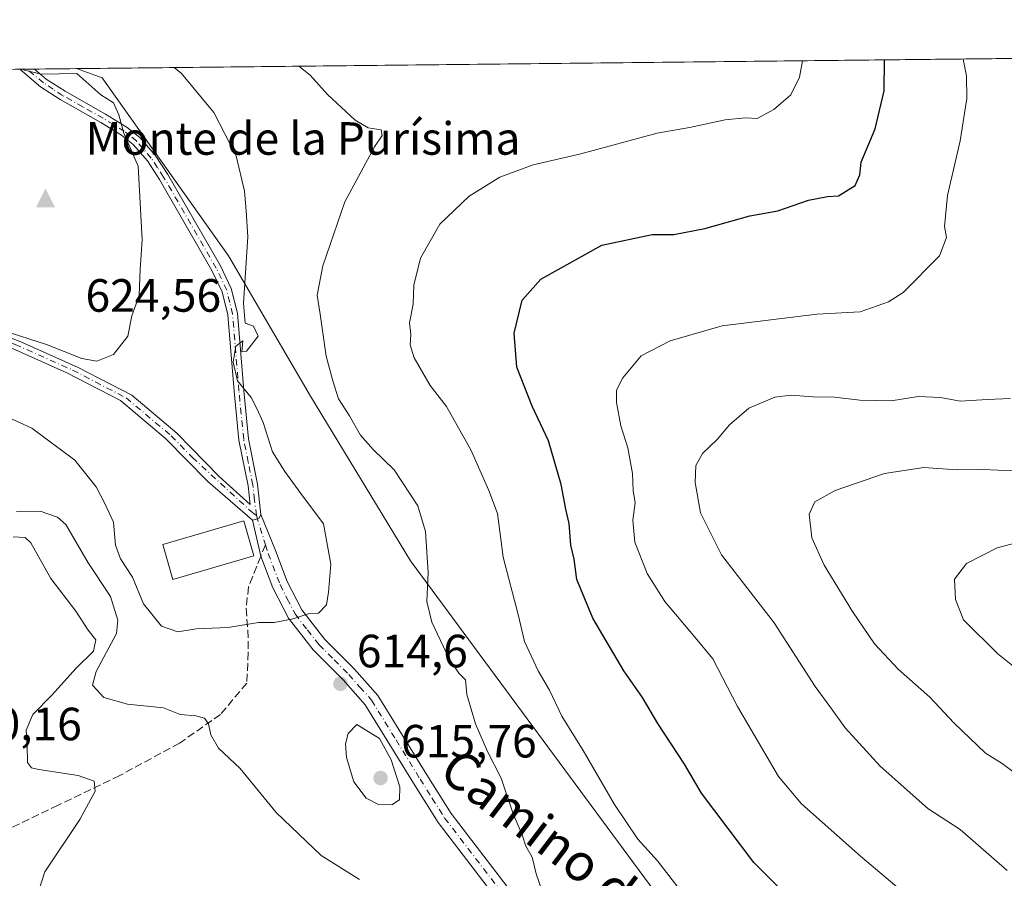
# Model space of a CAD drawing. Units: metres. Extents: x 573435 to 576877, y 4719557 to 4721918.
# Drawn here: x 575869 to 576081, y 4721733 to 4721918 of the extents above; entities that cross this region are included whole.
import ezdxf
from ezdxf.enums import TextEntityAlignment as Align

# ---------------------------------------------------------------- set-up
doc = ezdxf.new("R2010")
doc.units = ezdxf.units.M
doc.header["$MEASUREMENT"] = 0
doc.linetypes.add('DGN Style 3', pattern=[2.307223458686699, 1.648016756204785, -0.6592067024819142])
doc.linetypes.add('DGN Style 4', pattern=[2.6384748266838614, 1.318413404963828, -0.6592067024819142, 0.001648016756204785, -0.6592067024819142])
for name, color, linetype, lineweight in [('Arbolado forestal CxS', 92, 'Continuous', 0), ('Camino Cxs', 7, 'Continuous', 0), ('Camino eje', 30, 'DGN Style 4', 13), ('Cima', 7, 'Continuous', 0), ('Comarca CxS', 21, 'Continuous', 0), ('Comunidad Autónoma CxS', 142, 'Continuous', 0), ('Cota de cima', 7, 'Continuous', 0), ('Cultivos herbáceos CxS', 92, 'Continuous', 0), ('Cultivos leñosos CxS', 92, 'Continuous', 0), ('Curva de nivel maestra', 30, 'Continuous', 30), ('Curva de nivel normal', 30, 'Continuous', 0), ('Edificación religiosa Cxs', 192, 'Continuous', 13), ('Entidad de ámbito territorial CxS', 92, 'Continuous', 0), ('Municipio CxS', 4, 'Continuous', 0), ('Nombre de cima', 7, 'Continuous', 0), ('Pista no pavimentada Cxs', 111, 'Continuous', 0), ('Pista no pavimentada eje', 91, 'DGN Style 4', 0), ('Provincia CxS', 1, 'Continuous', 0), ('Punto de cota en terreno', 7, 'Continuous', 0), ('Rótulo de punto de cota en terreno', 7, 'Continuous', 0), ('Senda', 7, 'DGN Style 3', 0), ('Senda no paivmentada conexión', 7, 'DGN Style 3', 0), ('Texto cartográfico', 7, 'Continuous', 0)]:
    doc.layers.add(name, color=color, linetype=linetype, lineweight=lineweight)
doc.styles.add('Style-Arial', font='txt')

# ---------------------------------------------------------------- blocks, each defined once
blk = doc.blocks.new('5CIMA')
at = {"layer": 'Cultivos herbáceos CxS', "color": 51, "linetype": 'Continuous', "lineweight": 0}
blk.add_solid([(-0.2046930268283468, -0.1364620178855643), (-1.818989403545857e-16, 0.2729240357711289), (0.204693026828347, -0.1364620178855646)], dxfattribs=at)
blk = doc.blocks.new('5PATER')
at = {"layer": 'Cultivos leñosos CxS', "linetype": 'Continuous', "lineweight": 0}
h = blk.add_hatch(color=51, dxfattribs=at)
edge = h.paths.add_edge_path()
edge.add_ellipse((0, 0), major_axis=(-0.1095731443231308, -0.1110710700762829), ratio=0.9994222409660322, start_angle=0, end_angle=360)

msp = doc.modelspace()

# ---------------------------------------------------------------- linework, layer by layer
at = {"layer": 'Arbolado forestal CxS', "color": 92, "linetype": 'Continuous', "lineweight": 0, "extrusion": (0.1382873319919699, 0.001499606859464208, 0.9903910162101682), "elevation": 87330.43156492728, "flags": 128}
msp.add_lwpolyline([(4715385.242166627, -620939.0045913116), (4715385.242166628, -621153.1432146371)], dxfattribs=at)
at = {"layer": 'Arbolado forestal CxS', "color": 92, "linetype": 'Continuous', "lineweight": 0, "extrusion": (0.08524466329862954, 0.0009265724678680428, 0.9963596182315726), "elevation": 54082.43410405457, "flags": 128}
msp.add_lwpolyline([(4715369.298096622, -624821.5677353054), (4715369.298096622, -624823.1560107104)], dxfattribs=at)
at = {"layer": 'Arbolado forestal CxS', "color": 92, "linetype": 'Continuous', "lineweight": 0, "extrusion": (0.08744251037921971, 0.0009505822558116961, 0.9961691140423674), "elevation": 55461.36454721495, "flags": 128}
msp.add_lwpolyline([(4715368.436486709, -624708.7710489545), (4715368.436486709, -624710.3594273383)], dxfattribs=at)
at = {"layer": 'Arbolado forestal CxS', "color": 92, "linetype": 'Continuous', "lineweight": 0, "extrusion": (0.1315376324196275, 0.001426185552320147, 0.9913101518960701), "elevation": 83097.28293512783, "flags": 128}
msp.add_lwpolyline([(4715386.322423884, -621502.3409569178), (4715386.322423884, -621511.4686066117)], dxfattribs=at)
at = {"layer": 'Arbolado forestal CxS', "color": 92, "linetype": 'Continuous', "lineweight": 0}
msp.add_polyline3d([(576223.5537, 4721675.040300001, 590.9128999999957), (576200.1886999998, 4721660.2159, 597.3561999999947), (576178.7912, 4721651.2071, 599.5099999999948), (576152.7561999997, 4721643.826500001, 600.7226999999984), (576131.0719, 4721645.447899999, 601.6444999999949), (576096.5450999998, 4721651.613299999, 602.6080999999976), (576073.1174999997, 4721661.478900001, 604.2722000000067), (576034.8923000004, 4721686.1413, 606.8366999999998), (576008.2566999998, 4721727.4473, 605.5853999999963), (575953.4495000001, 4721801.683300001, 611.036500000002), (575931.9429000001, 4721837.0669, 611.5096999999951), (575914.3240999999, 4721867.220899999, 616.0537999999942), (575887.1974999999, 4721905.447699999, 617.920100000003), (575881.6682000002, 4721907.4277, 618.227899999998), (576093.7367000004, 4721909.727499999, 588.6135000000068), (576122.8098999998, 4721861.9847, 582.3638000000064), (576124.9918999998, 4721843.5887, 582.9602000000014), (576116.2785, 4721821.7805, 581.8316000000051), (576101.4813000001, 4721814.3825, 582.255999999994), (576090.6734999996, 4721802.931500001, 579.4928000000073), (576087.1098999997, 4721785.8245, 577.8657999999997), (576134.7720999997, 4721712.0351, 585.5121999999974), (576172.9987000005, 4721691.792500001, 588.8029999999999), (576192.7033000002, 4721690.817500001, 590.680600000007)], close=True, dxfattribs=at)
for points in [[(575354.4041999998, 4721901.709899999, 522.220100000006), (575881.6682000002, 4721907.4277, 618.227899999998), (575887.1974999999, 4721905.447699999, 617.920100000003), (575914.3240999999, 4721867.220899999, 616.0537999999942), (575931.9429000001, 4721837.0669, 611.5096999999951), (575953.4495000001, 4721801.683300001, 611.036500000002), (576008.2566999998, 4721727.4473, 605.5853999999963), (576034.8923000004, 4721686.1413, 606.8366999999998), (576073.1174999997, 4721661.478900001, 604.2722000000067), (576051.1664000005, 4721641.028100001, 603.1967000000004), (576049.6127000004, 4721617.491699999, 599.6582999999955), (576059.3497000001, 4721561.079299999, 585.9314000000013), (576056.9626000002, 4721550.875299999, 583.6132999999973), (576053.5418999996, 4721524.769099999, 577.2798000000039), (576066.1020999998, 4721491.912500001, 578.6566000000021), (576089.3678000001, 4721420.699899999, 575.0972999999941)], [(575881.6678999999, 4721907.427800001, 618.227899999998), (575887.1974999999, 4721905.447699999, 617.920100000003), (575914.3240999999, 4721867.220899999, 616.0537999999942), (575931.9429000001, 4721837.0669, 611.5096999999951), (575953.4495000001, 4721801.683300001, 611.036500000002), (576008.2566999998, 4721727.4473, 605.5853999999963), (576034.8923000004, 4721686.1413, 606.8366999999998), (576073.1174999997, 4721661.478900001, 604.2722000000067)], [(575881.6678999999, 4721907.427800001, 618.227899999998), (575887.1974999999, 4721905.447699999, 617.920100000003), (575914.3240999999, 4721867.220899999, 616.0537999999942), (575931.9429000001, 4721837.0669, 611.5096999999951), (575953.4495000001, 4721801.683300001, 611.036500000002), (576008.2566999998, 4721727.4473, 605.5853999999963), (576034.8923000004, 4721686.1413, 606.8366999999998), (576073.1174999997, 4721661.478900001, 604.2722000000067)]]:
    msp.add_polyline3d(points, dxfattribs=at)
at = {"layer": 'Camino Cxs', "color": 7, "linetype": 'Continuous', "lineweight": 0, "extrusion": (0.06714727148857984, 0.0007277859805225421, 0.9977428096755223), "elevation": 42725.68334799049, "flags": 128}
msp.add_lwpolyline([(4715388.68074224, -625554.6567105273), (4715388.68074224, -625557.8286560904)], dxfattribs=at)
at = {"layer": 'Camino Cxs', "color": 7, "linetype": 'Continuous', "lineweight": 0}
for points in [[(575919.4874999998, 4721810.4265, 620.7930000000051), (575909.8701, 4721818.690099999, 621.1359999999986), (575900.8201000001, 4721827.960100001, 623.5359999999928), (575891.1001000004, 4721836.130100001, 621.2740000000049), (575879.6201, 4721842.090100001, 622.328800000003), (575867.2600999996, 4721847.610099999, 622.1662999999971), (575855.3300999999, 4721852.2501, 621.8049000000028), (575852.2401000002, 4721855.5601, 621.5679999999993), (575850.2600999996, 4721860.200099999, 621.6805000000022), (575847.8300999999, 4721865.0601, 621.6033000000025), (575848.0500999996, 4721870.800100001, 622.2293999999965), (575846.2801000001, 4721880.290100001, 620.1959000000061), (575844.0800999999, 4721895.300100001, 619.235799999995), (575839.8400999998, 4721906.970100001, 618.5314000000071), (575839.8388999999, 4721906.974099999, 618.5320000000065)], [(575857.7600999996, 4721853.350099999, 622.4284999999945), (575869.6901000004, 4721848.720100001, 622.804999999993), (575882.0500999996, 4721843.200099999, 621.9082000000053), (575893.5301000001, 4721837.2401, 621.6203999999998), (575903.2500999998, 4721829.0701, 624.2344000000012), (575912.3000999996, 4721819.790100001, 621.5369000000064), (575918.9974999996, 4721813.749500001, 620.0102999999945), (575918.5401, 4721817.8101, 620.3248000000021), (575916.5701000001, 4721827.610099999, 620.8510999999999), (575915.5401, 4721838.100099999, 620.8751000000047), (575914.1901000004, 4721854.540100001, 618.8175000000047), (575912.9801000003, 4721859.460100001, 618.1535000000003), (575910.7801000001, 4721864.0701, 620.0377000000008), (575899.5100999996, 4721883.590100001, 620.9052999999985), (575896.9101, 4721887.600099999, 621.3592000000062), (575893.8501000004, 4721891.130100001, 622.7179000000033), (575891.3501000004, 4721893.130100001, 622.9940999999963), (575886.8901000004, 4721895.870100001, 623.0586000000039), (575878.1401000004, 4721900.790100001, 623.2832999999955), (575873.9501, 4721903.540100001, 623.0592000000033), (575869.4559000004, 4721907.295299999, 622.4878000000026), (575872.6204000004, 4721907.329700001, 622.2747999999992), (575875.1801000005, 4721905.190099999, 623.0852000000014), (575879.2100999998, 4721902.550100001, 622.5736999999936), (575887.9301000005, 4721897.640100001, 621.6733999999997), (575892.5301000001, 4721894.8101, 622.1971000000049), (575895.2801000001, 4721892.630100001, 622.3877000000066), (575898.5601000004, 4721888.840100001, 620.9848999999958), (575901.2701000003, 4721884.670100001, 619.9995000000055), (575912.6101000002, 4721865.030099999, 618.570000000007), (575914.9200999998, 4721860.1601, 617.7599999999948), (575916.2301000003, 4721854.870100001, 617.5482000000047), (575917.5900999998, 4721838.290100001, 619.2710999999981), (575918.6101000002, 4721827.9101, 620.4472999999998), (575920.5701000001, 4721818.130100001, 620.9162000000069), (575921.3101000004, 4721811.6501, 621.0359000000026), (575920.9089000003, 4721810.804099999, 620.9471000000049), (575920.0887000002, 4721810.5131, 620.8494999999966), (575919.4874999998, 4721810.4265, 620.7930000000051), (575909.8701, 4721818.690099999, 621.1359999999986), (575900.8201000001, 4721827.960100001, 623.5359999999928), (575891.1001000004, 4721836.130100001, 621.2740000000049), (575879.6201, 4721842.090100001, 622.328800000003), (575867.2600999996, 4721847.610099999, 622.1662999999971)], [(575857.7600999996, 4721853.350099999, 622.4284999999945), (575869.6901000004, 4721848.720100001, 622.804999999993), (575882.0500999996, 4721843.200099999, 621.9082000000053), (575893.5301000001, 4721837.2401, 621.6203999999998), (575903.2500999998, 4721829.0701, 624.2344000000012), (575912.3000999996, 4721819.790100001, 621.5369000000064), (575918.9974999996, 4721813.749500001, 620.0102999999945), (575918.5401, 4721817.8101, 620.3248000000021), (575916.5701000001, 4721827.610099999, 620.8510999999999), (575915.5401, 4721838.100099999, 620.8751000000047), (575914.1901000004, 4721854.540100001, 618.8175000000047), (575912.9801000003, 4721859.460100001, 618.1535000000003), (575910.7801000001, 4721864.0701, 620.0377000000008), (575899.5100999996, 4721883.590100001, 620.9052999999985), (575896.9101, 4721887.600099999, 621.3592000000062), (575893.8501000004, 4721891.130100001, 622.7179000000033), (575891.3501000004, 4721893.130100001, 622.9940999999963), (575886.8901000004, 4721895.870100001, 623.0586000000039), (575878.1401000004, 4721900.790100001, 623.2832999999955), (575873.9501, 4721903.540100001, 623.0592000000033), (575869.4557999996, 4721907.295299999, 622.4878000000026)], [(575872.6204000004, 4721907.329600001, 622.2747999999992), (575875.1801000005, 4721905.190099999, 623.0852000000014), (575879.2100999998, 4721902.550100001, 622.5736999999936), (575887.9301000005, 4721897.640100001, 621.6733999999997), (575892.5301000001, 4721894.8101, 622.1971000000049), (575895.2801000001, 4721892.630100001, 622.3877000000066), (575898.5601000004, 4721888.840100001, 620.9848999999958), (575901.2701000003, 4721884.670100001, 619.9995000000055), (575912.6101000002, 4721865.030099999, 618.570000000007), (575914.9200999998, 4721860.1601, 617.7599999999948), (575916.2301000003, 4721854.870100001, 617.5482000000047), (575917.5900999998, 4721838.290100001, 619.2710999999981), (575918.6101000002, 4721827.9101, 620.4472999999998), (575920.5701000001, 4721818.130100001, 620.9162000000069), (575921.3101000004, 4721811.6501, 621.0359000000026)], [(575919.4874999998, 4721810.4265, 620.7930000000051), (575920.0887000002, 4721810.5131, 620.8494999999966), (575920.9089000003, 4721810.804099999, 620.9471000000049), (575921.3101000004, 4721811.6501, 621.0359000000026)]]:
    msp.add_polyline3d(points, dxfattribs=at)
at = {"layer": 'Camino eje', "color": 30, "linetype": 'DGN Style 4', "lineweight": 13}
for points in [[(575841.3699000003, 4721906.990700001, 618.7216999999946), (575841.3701, 4721906.9901, 618.7214999999997), (575843.4901000002, 4721901.155099999, 617.9591999999975), (575845.2901, 4721895.8551, 619.7975000000006), (575846.3951000003, 4721888.345100001, 620.3454999999958), (575847.4951, 4721880.840100001, 619.9894000000058), (575849.2651000004, 4721871.350099999, 622.6312999999936), (575849.0450999998, 4721865.610099999, 621.8788999999961), (575851.4751000004, 4721860.7501, 621.8349000000017), (575853.4550999999, 4721856.1151, 621.9082000000053), (575855.0000999998, 4721854.460100001, 622.1347999999998), (575856.5450999998, 4721852.800100001, 622.0592999999935), (575862.5100999996, 4721850.4801, 622.5662000000011), (575868.4751000004, 4721848.165100001, 622.5228999999963), (575880.8350999998, 4721842.645099999, 622.1003999999957), (575892.3151000004, 4721836.6851, 621.2410999999993), (575902.0351, 4721828.515100001, 623.8791999999958), (575906.5601000004, 4721823.880100001, 622.3242000000029), (575919.1593000004, 4721812.314900001, 620.0090000000055), (575920.3287000004, 4721811.3935, 620.7311000000045)], [(575920.3287000004, 4721811.3935, 620.7311000000045), (575919.9250999996, 4721814.7301, 620.5215999999928), (575919.5551000005, 4721817.970100001, 620.6187000000064), (575918.5751, 4721822.860099999, 620.0228000000062), (575917.5900999998, 4721827.7601, 620.1524999999965), (575916.5651000004, 4721838.1951, 620.0282000000007), (575915.2100999998, 4721854.7051, 618.1860000000015), (575914.6051000003, 4721857.165100001, 617.3622999999934), (575913.9501, 4721859.8101, 617.906099999993), (575912.7950999998, 4721862.245100001, 618.1039000000019), (575911.6951000001, 4721864.550100001, 619.2246000000014), (575900.3901000004, 4721884.130100001, 620.4177999999956), (575899.0900999998, 4721886.1351, 620.7357000000047), (575897.7351000002, 4721888.220100001, 621.047200000001), (575894.5651000004, 4721891.880100001, 622.4615000000049), (575893.1901000004, 4721892.970100001, 622.372000000003), (575891.9401000004, 4721893.970100001, 622.5142999999953), (575887.4101, 4721896.755100001, 622.2164000000049), (575883.0500999996, 4721899.210100001, 622.8506000000052), (575878.6750999996, 4721901.670100001, 622.8350000000064), (575876.6601, 4721902.9901, 622.5442000000039), (575874.5651000004, 4721904.3651, 623.0007999999943), (575871.0383000001, 4721907.3124, 622.3510999999999)]]:
    msp.add_polyline3d(points, dxfattribs=at)
at = {"layer": 'Comarca CxS', "color": 21, "linetype": 'Continuous', "lineweight": 0, "flags": 128}
msp.add_lwpolyline([(574596.7785301993, 4719579.934590847), (573459.8900005533, 4719567.609982769), (573439.0015605355, 4721543.12181467), (573435.4300005537, 4721880.899982747), (573813.0817095588, 4721884.995350295), (576851.0500005785, 4721917.939982748), (576870.4279790767, 4720167.573568078), (576875.8829847822, 4719674.835959751), (576876.6600005792, 4719604.649982771), (576806.8762645137, 4719603.89348187), (575596.1745474102, 4719590.768691029)], close=True, dxfattribs=at)
at = {"layer": 'Comunidad Autónoma CxS', "color": 142, "linetype": 'Continuous', "lineweight": 0, "flags": 128}
msp.add_lwpolyline([(574596.7785301993, 4719579.934590847), (573459.8900005533, 4719567.609982769), (573439.0015605355, 4721543.12181467), (573435.4300005537, 4721880.899982747), (573813.0817095588, 4721884.995350295), (576851.0500005785, 4721917.939982748), (576870.4279790767, 4720167.573568078), (576875.8829847822, 4719674.835959751), (576876.6600005792, 4719604.649982771), (576806.8762645137, 4719603.89348187), (575596.1745474102, 4719590.768691029)], close=True, dxfattribs=at)
at = {"layer": 'Curva de nivel maestra', "color": 30, "linetype": 'Continuous', "lineweight": 30, "elevation": 600, "flags": 128}
msp.add_lwpolyline([(576042.8300000001, 4721721.170100001), (576027.25, 4721736.870100001), (576015.9600000001, 4721751.7601), (576012.3300000001, 4721757.940099999), (576006.6200000001, 4721766.700099999), (576003.2699999996, 4721772.270099999), (575999.2599999999, 4721778.020099999), (575992.5999999996, 4721789.340100001), (575989.1600000003, 4721797.670100001), (575988.6100000005, 4721802.0101), (575987.9000000004, 4721805.030099999), (575987.54, 4721809.690099999), (575986.8300000001, 4721812.780099999), (575985.8399999999, 4721818.0701), (575983.0899999999, 4721827.440099999), (575979.5899999999, 4721834.9001), (575976.2999999998, 4721843.270099999), (575975.7199999997, 4721850.5701), (575977.4000000004, 4721857.670100001), (575981.4299999997, 4721862.1801), (575994.5300000003, 4721869.520099999), (576005.3499999996, 4721871.800100001), (576010.0099999999, 4721871.790100001), (576016.6799999997, 4721873.040100001), (576026.3499999996, 4721875.780099999), (576032.3499999996, 4721876.880100001), (576038.9800000004, 4721879.140100001), (576043.0800000001, 4721879.950099999), (576045.4400000004, 4721880.100099999), (576049, 4721882.290100001), (576049.9800000004, 4721884.640100001), (576050.29, 4721887.340100001), (576053.29, 4721894.4801), (576055.25, 4721902.640100001), (576055.3192999996, 4721909.310799999)], dxfattribs=at)
at = {"layer": 'Curva de nivel normal', "color": 30, "linetype": 'Continuous', "lineweight": 0, "flags": 128}
for points, elevation in [([(576010.8799999999, 4721731.550100001), (576006.5300000003, 4721737.1801), (576002.2999999998, 4721741.890100001), (575997.2800000003, 4721749.290100001), (575990.5499999998, 4721760.890100001), (575985.9600000001, 4721768.300100001), (575983.3099999996, 4721773.850099999), (575980.8700000001, 4721778.0101), (575977.9699999997, 4721784.360099999), (575976.5599999996, 4721790.1601), (575973.3600000005, 4721802.4301), (575972.1600000003, 4721811.8201), (575970.25, 4721816.800100001), (575966.4000000004, 4721825.5101), (575961.1600000003, 4721834.800100001), (575957.6799999997, 4721839.360099999), (575954.2300000004, 4721845.3101), (575953.3899999997, 4721848.050100001), (575953.4800000004, 4721850.270099999), (575953.25, 4721852.790100001), (575954.0300000003, 4721856.8301), (575954.1600000003, 4721860.9301), (575955.5599999996, 4721866.710100001), (575959.75, 4721874.0101), (575966.0199999996, 4721880.0101), (575972.6600000003, 4721884.110099999), (575979.8200000003, 4721886.7301), (575990.0099999999, 4721889.100099999), (576006.4100000003, 4721893.5601), (576013.3600000005, 4721894.8101), (576021.0700000003, 4721896.440099999), (576025.4299999997, 4721896.8201), (576027.9699999997, 4721896.7401), (576031.5, 4721898.610099999), (576035.1600000003, 4721901.790100001), (576037.0099999999, 4721905.620100001), (576037.6500000004, 4721909.1193)], 605), ([(576062.1200000001, 4721728.130100001), (576050.1600000003, 4721738.1801), (576037.4699999997, 4721749.4801), (576032.5199999996, 4721755.3201), (576023.6799999997, 4721770.350099999), (576018.3899999997, 4721780.5801), (576014.6200000001, 4721785.200099999), (576008.1200000001, 4721792.9001), (576004.2999999998, 4721798.920100001), (576001.6500000004, 4721805.670100001), (576001.25, 4721810.4001), (576001.7100000001, 4721814.2301), (576001.3200000003, 4721816.670100001), (576001.1200000001, 4721820.450099999), (576000.1100000005, 4721825.950099999), (575998.6500000004, 4721830.670100001), (575997.7199999997, 4721835.670100001), (575997.7199999997, 4721838.340100001), (575999.0800000001, 4721841.0101), (576003.0300000003, 4721845.710100001), (576009.2400000002, 4721848.9101), (576020.4199999999, 4721852.1801), (576040.7599999999, 4721854.6501), (576050.04, 4721855.1501), (576056.1900000004, 4721857.3301), (576059.3399999999, 4721859.340100001), (576067.1100000005, 4721867.1801), (576068.5999999996, 4721871.110099999), (576068.1799999997, 4721873.520099999), (576068.8499999996, 4721880.1801), (576071.5599999996, 4721891.890100001), (576073.0099999999, 4721901.0101), (576072.9100000003, 4721905.890100001), (576072.1937999995, 4721909.493899999)], 595), ([(575862.7599999999, 4721834.380100001), (575872.0599999996, 4721830.1501), (575881.2800000003, 4721823.270099999), (575885.9199999999, 4721817.5701), (575887.7400000002, 4721813.9801), (575889.6500000004, 4721809.970100001), (575890.0300000003, 4721805.0101), (575891.1200000001, 4721802.0601), (575893.7100000001, 4721798.1801), (575896.0899999999, 4721792.4001), (575899.9500000002, 4721787.600099999), (575903.4500000002, 4721786.440099999), (575907.3799999999, 4721787.040100001), (575914.2699999996, 4721787.340100001), (575920.79, 4721788.380100001), (575924.1500000004, 4721788.4101), (575928.2300000004, 4721789.2301), (575931.4800000004, 4721790.2401), (575933.7000000002, 4721790.4001), (575935.4000000004, 4721792.2401), (575935.79, 4721794.9301), (575936.3399999999, 4721800.970100001), (575934.7199999997, 4721809.610099999), (575929.8600000005, 4721816.120100001), (575926.4600000001, 4721820.860099999), (575923.7699999996, 4721825.100099999), (575921.79, 4721831.360099999), (575920.4000000004, 4721834.380100001), (575919.2000000002, 4721836.770099999), (575916.2400000002, 4721840.3201), (575915.3200000003, 4721844.3301), (575915.9299999997, 4721847.8201), (575917.3899999997, 4721848.9101), (575917.2000000002, 4721846.600099999), (575918.2199999997, 4721846.700099999), (575920.7199999997, 4721849.940099999), (575919.6900000004, 4721852.0801), (575917.9299999997, 4721852.7601), (575917.5499999998, 4721857.050100001), (575918.4500000002, 4721871.3101), (575918.1399999997, 4721876.870100001), (575917.7800000003, 4721881.0601), (575915.9699999997, 4721888.670100001), (575911.2100000001, 4721898.0101), (575904.2400000002, 4721906.4101), (575902.6697000006, 4721907.6555)], 615), ([(575865.8399999999, 4721851.1501), (575875.2100000001, 4721848.170100001), (575882.7999999998, 4721845.110099999), (575886.0499999998, 4721844.5601), (575889.6299999999, 4721846.020099999), (575892.6799999997, 4721849.950099999), (575893.5800000001, 4721854.280099999), (575895.1600000003, 4721858.670100001), (575895.3799999999, 4721864.340100001), (575895.7400000002, 4721870.670100001), (575894.9500000002, 4721886.4801), (575891.8600000005, 4721893.5801), (575890.7599999999, 4721897.5101), (575889.5999999996, 4721900.050100001), (575886.9199999999, 4721901.800100001), (575881.75, 4721906.4001), (575874.1699999999, 4721906.270099999), (575870.4600000001, 4721907.120100001), (575870.0235000001, 4721907.3015)], 620), ([(575981.5999999996, 4721731.090100001), (575980.4400000004, 4721734.390100001), (575979.5999999996, 4721738.020099999), (575978.2100000001, 4721740.380100001), (575977.4600000001, 4721742.800100001), (575975.4699999997, 4721747.280099999), (575972.9400000004, 4721754.9801), (575969.9699999997, 4721760.6801), (575967.4199999999, 4721766.610099999), (575965.5599999996, 4721772.940099999), (575965.2400000002, 4721776.100099999), (575963.7999999998, 4721777.5601), (575961.7699999996, 4721780.620100001), (575958.04, 4721788.520099999), (575956.9500000002, 4721792.940099999), (575957.2599999999, 4721799.170100001), (575956.6900000004, 4721808.0001), (575954.9800000004, 4721813.5001), (575949.9199999999, 4721821.210100001), (575945.4199999999, 4721825.5801), (575942.6900000004, 4721828.700099999), (575940.3399999999, 4721832.850099999), (575937.9699999997, 4721836.470100001), (575936.7800000003, 4721840.340100001), (575935.3300000001, 4721845.670100001), (575934.04, 4721854.670100001), (575933.3600000005, 4721858.7401), (575934.5899999999, 4721865.020099999), (575939.3499999996, 4721878.780099999), (575945.6799999997, 4721890.630100001), (575947.3700000001, 4721893.050100001), (575947.1500000004, 4721894.290100001), (575944.3600000005, 4721894.690099999), (575941.5499999998, 4721896.360099999), (575935.5999999996, 4721901.860099999), (575931.8799999999, 4721906.020099999), (575929.4742000002, 4721907.9462)], 610), ([(576081.6699999999, 4721735.090100001), (576071.5800000001, 4721743.920100001), (576064.6399999997, 4721748.440099999), (576054.3700000001, 4721757.5701), (576046.8099999996, 4721765.7601), (576043.7599999999, 4721770.110099999), (576040.4100000003, 4721774.630100001), (576031.6100000005, 4721788.3201), (576020.25, 4721802.970100001), (576015.7800000003, 4721811.9901), (576014.6299999999, 4721818.470100001), (576014.7599999999, 4721822.1601), (576016.1699999999, 4721824.700099999), (576019.3499999996, 4721827.710100001), (576022.0099999999, 4721830.920100001), (576026.1500000004, 4721834.5001), (576031.7400000002, 4721836.8101), (576035.25, 4721837.2401), (576039.8799999999, 4721836.880100001), (576044.5800000001, 4721836.860099999), (576050.0300000003, 4721836.1601), (576056.7400000002, 4721836.020099999), (576062.5, 4721836.940099999), (576067.3600000005, 4721836.780099999), (576071.5499999998, 4721835.9901), (576077.3899999997, 4721836.360099999), (576082.3799999999, 4721836.5801)], 590.0000000000001), ([(576086.9699999997, 4721753.3201), (576080.6100000005, 4721758.130100001), (576077, 4721760.360099999), (576070.1699999999, 4721766.8301), (576065.0599999996, 4721772.370100001), (576058.2300000004, 4721778.380100001), (576053.1500000004, 4721783.860099999), (576048.4299999997, 4721790.7601), (576042.3300000001, 4721800.700099999), (576039.7100000001, 4721806.620100001), (576039.1299999999, 4721811.670100001), (576040.3200000003, 4721814.340100001), (576044.7000000002, 4721816.780099999), (576055.3300000001, 4721820.420100001), (576063.7800000003, 4721821.7401), (576070.8600000005, 4721821.190099999), (576076.4199999999, 4721821.290100001), (576086.0899999999, 4721820.860099999)], 585), ([(575868.75, 4721812.2301), (575873.8300000001, 4721812.3101), (575877.6100000005, 4721811.040100001), (575879.4000000004, 4721809.460100001), (575884.1900000004, 4721801.2601), (575889, 4721793.9901), (575890.5599999996, 4721788.9001), (575890.2400000002, 4721786.050100001), (575885.8899999997, 4721777.860099999), (575885.1200000001, 4721774.940099999), (575887.5700000003, 4721772.280099999), (575892.6200000001, 4721770.840100001), (575900.3399999999, 4721770.0801), (575903.9600000001, 4721768.640100001), (575907.3300000001, 4721768.340100001), (575909.1900000004, 4721767.860099999), (575910.0599999996, 4721766.620100001), (575910.5, 4721764.2601), (575912.1799999997, 4721761.390100001), (575916.8700000001, 4721757.040100001), (575924.5999999996, 4721747.600099999), (575934.2199999997, 4721738.360099999), (575942.4900000002, 4721733.190099999)], 610), ([(575868.0300000003, 4721806.8201), (575870.6500000004, 4721806.670100001), (575871.8200000003, 4721805.550100001), (575876.1299999999, 4721797.870100001), (575881.54, 4721790.850099999), (575884.2000000002, 4721786.7601), (575885.8399999999, 4721784.690099999), (575885.3200000003, 4721782.220100001), (575881.5099999999, 4721778.5101), (575876.4100000003, 4721772.850099999), (575872.2599999999, 4721768.670100001), (575870.8300000001, 4721765.280099999), (575871.0800000001, 4721762.040100001), (575871.1500000004, 4721758.3101), (575872.0199999996, 4721757.1501), (575873.5700000003, 4721756.800100001), (575882.04, 4721755.550100001), (575885.4900000002, 4721754.340100001), (575885.6600000003, 4721752.1601), (575882.4000000004, 4721746.0801), (575874.8499999996, 4721734.8101), (575871.8200000003, 4721725.520099999)], 605), ([(576084.1299999999, 4721805.640100001), (576079.5, 4721804.4901), (576072.9000000004, 4721801.120100001), (576070.3700000001, 4721797.7601), (576070.5499999998, 4721793.3201), (576072.2999999998, 4721788.970100001), (576079.6399999997, 4721781.670100001), (576091.1299999999, 4721772.4801)], 580), ([(575941.8700000001, 4721766.530099999), (575940.0599999996, 4721764.5801), (575939.5, 4721762.3201), (575939.6799999997, 4721759.390100001), (575941.25, 4721754.210100001), (575943.8799999999, 4721750.700099999), (575946.5599999996, 4721749.290100001), (575949.4000000004, 4721749.2401), (575951.0499999998, 4721750.340100001), (575951.1799999997, 4721753.110099999), (575949.2699999996, 4721758.9301), (575946.7999999998, 4721763.470100001), (575941.8700000001, 4721766.530099999)], 615)]:
    msp.add_lwpolyline(points, dxfattribs=dict(at, elevation=elevation))
at = {"layer": 'Edificación religiosa Cxs', "color": 192, "linetype": 'Continuous', "lineweight": 13}
msp.add_polyline3d([(575919.8000999996, 4721802.7601, 620.2222000000038), (575902.3601000002, 4721797.6801, 618.6999999999971), (575900.1901000004, 4721805.1601, 619.5004999999946), (575917.6201, 4721810.2401, 620.6863000000012), (575919.8000999996, 4721802.7601, 620.2222000000038)], dxfattribs=at)
msp.add_3dface([(575919.8000999996, 4721802.7601, 620.6863000000012), (575902.3601000002, 4721797.6801, 620.6863000000012), (575900.1901000004, 4721805.1601, 620.6863000000012), (575917.6201, 4721810.2401, 620.6863000000012)], dxfattribs=at)
at = {"layer": 'Entidad de ámbito territorial CxS', "color": 92, "linetype": 'Continuous', "lineweight": 0, "flags": 128}
msp.add_lwpolyline([(573813.0817095588, 4721884.995350295), (576851.0500005785, 4721917.939982748), (576870.4279790767, 4720167.573568078)], dxfattribs=at)
at = {"layer": 'Municipio CxS', "color": 4, "linetype": 'Continuous', "lineweight": 0, "flags": 128}
msp.add_lwpolyline([(573813.0817095588, 4721884.995350295), (576851.0500005785, 4721917.939982748), (576870.4279790767, 4720167.573568078)], dxfattribs=at)
at = {"layer": 'Pista no pavimentada Cxs', "color": 111, "linetype": 'Continuous', "lineweight": 0}
for points in [[(575974.3800999997, 4721725.9101, 611.5725999999995), (575959.3901000004, 4721745.440099999, 615.370299999995), (575954.0800999999, 4721753.870100001, 616.670100000003), (575943.7200999996, 4721770.710100001, 618.3359999999957), (575938.9600999998, 4721776.0701, 616.293399999995), (575932.5100999996, 4721782.5101, 619.9600000000064), (575927.1901000004, 4721789.340100001, 620.7906999999977), (575923.8701, 4721795.880100001, 618.0437999999995), (575921.2701000003, 4721802.640100001, 619.3831000000064), (575919.4874999998, 4721810.4265, 620.7930000000051), (575920.0887000002, 4721810.5131, 620.8494999999966), (575920.9089000003, 4721810.804099999, 620.9471000000049), (575921.3101000004, 4721811.6501, 621.0359000000026), (575924.4200999998, 4721803.850099999, 619.602899999998), (575926.9600999998, 4721797.2501, 617.301099999997), (575930.0601000004, 4721791.1601, 621.0890000000073), (575935.0500999996, 4721784.7601, 620.3573999999935), (575941.4200999998, 4721778.390100001, 617.418399999995), (575946.4401000004, 4721772.7301, 619.8224000000046), (575956.9501, 4721755.6601, 617.3885000000009), (575962.1601, 4721747.370100001, 616.8494000000064), (575976.9200999998, 4721728.140100001, 612.3601999999955)], [(575919.4874999998, 4721810.4265, 620.7930000000051), (575920.0887000002, 4721810.5131, 620.8494999999966), (575920.9089000003, 4721810.804099999, 620.9471000000049), (575921.3101000004, 4721811.6501, 621.0359000000026)], [(575921.3101000004, 4721811.6501, 621.0359000000026), (575924.4200999998, 4721803.850099999, 619.602899999998), (575926.9600999998, 4721797.2501, 617.301099999997), (575930.0601000004, 4721791.1601, 621.0890000000073), (575935.0500999996, 4721784.7601, 620.3573999999935), (575941.4200999998, 4721778.390100001, 617.418399999995), (575946.4401000004, 4721772.7301, 619.8224000000046), (575956.9501, 4721755.6601, 617.3885000000009), (575962.1601, 4721747.370100001, 616.8494000000064), (575976.9200999998, 4721728.140100001, 612.3601999999955), (575980.4401000004, 4721724.620100001, 611.9590000000027), (575984.9700999996, 4721721.380100001, 611.6226000000024), (576003.6201, 4721710.790100001, 614.171199999997), (576011.6401000004, 4721707.0101, 610.5243000000046), (576015.1201, 4721704.4001, 609.9900000000052), (576023.6401000004, 4721694.0601, 612.6429000000062), (576031.2701000003, 4721686.5701, 611.025999999998), (576048.3000999996, 4721677.9301, 610.1128999999928), (576052.6101000002, 4721675.420100001, 609.5800000000017), (576070.1300999997, 4721662.340100001, 607.9192999999941), (576074.5401, 4721659.3301, 605.7263999999996), (576078.9301000005, 4721656.940099999, 605.023199999996), (576083.1601, 4721655.5101, 606.2158000000054)], [(576073.6501000002, 4721655.970100001, 605.4241000000038), (576072.7801000001, 4721656.450099999, 605.2884000000049), (576068.1601, 4721659.590100001, 607.5473999999958), (576050.7500999998, 4721672.600099999, 609.8092999999935), (576046.6801000005, 4721674.960100001, 610.3453000000009), (576029.2701000003, 4721683.790100001, 611.681500000006), (576021.1501000002, 4721691.770099999, 610.4934999999969), (576012.7701000003, 4721701.940099999, 609.6965999999958), (576009.8800999997, 4721704.100099999, 611.1588000000047), (576002.0601000004, 4721707.790100001, 613.2660999999935), (575983.1501000002, 4721718.530099999, 610.686400000006), (575978.2500999998, 4721722.030099999, 610.8543999999965), (575974.3800999997, 4721725.9101, 611.5725999999995), (575959.3901000004, 4721745.440099999, 615.370299999995), (575954.0800999999, 4721753.870100001, 616.670100000003), (575943.7200999996, 4721770.710100001, 618.3359999999957), (575938.9600999998, 4721776.0701, 616.293399999995), (575932.5100999996, 4721782.5101, 619.9600000000064), (575927.1901000004, 4721789.340100001, 620.7906999999977), (575923.8701, 4721795.880100001, 618.0437999999995), (575921.2701000003, 4721802.640100001, 619.3831000000064), (575919.4874999998, 4721810.4265, 620.7930000000051)]]:
    msp.add_polyline3d(points, dxfattribs=at)
at = {"layer": 'Pista no pavimentada eje', "color": 91, "linetype": 'DGN Style 4', "lineweight": 0, "extrusion": (0.04453123576664336, -0.1441928774625319, 0.9885471071882063), "elevation": -654591.5057907434, "flags": 128}
msp.add_lwpolyline([(1943586.419133654, 4291988.960611298), (1943586.419133654, 4291982.32365778)], dxfattribs=at)
at = {"layer": 'Pista no pavimentada eje', "color": 91, "linetype": 'DGN Style 4', "lineweight": 0}
msp.add_polyline3d([(575922.2647000002, 4721805.124700001, 619.7295000000013), (575922.8450999996, 4721803.245100001, 618.9933000000019), (575925.4151, 4721796.565099999, 617.6284000000014), (575926.9650999998, 4721793.520099999, 620.0181000000011), (575928.6250999998, 4721790.2501, 620.8224000000046), (575931.2851, 4721786.835100001, 620.5734999999986), (575933.7801000001, 4721783.6351, 620.0524000000005), (575937.0050999997, 4721780.415100001, 617.8649000000005), (575940.1901000004, 4721777.2301, 616.3793000000006), (575942.5701000001, 4721774.550100001, 617.0486999999994), (575945.0800999999, 4721771.720100001, 618.9431000000042), (575950.3350999998, 4721763.1851, 618.1435000000056), (575955.5151000004, 4721754.765100001, 616.9285999999993), (575958.1201, 4721750.620100001, 615.9486999999936), (575960.7751000002, 4721746.405099999, 615.9174000000058), (575975.6501000002, 4721727.0251, 611.7455000000045)], dxfattribs=at)
at = {"layer": 'Provincia CxS', "color": 1, "linetype": 'Continuous', "lineweight": 0, "flags": 128}
msp.add_lwpolyline([(574596.7785301993, 4719579.934590847), (573459.8900005533, 4719567.609982769), (573439.0015605355, 4721543.12181467), (573435.4300005537, 4721880.899982747), (573813.0817095588, 4721884.995350295), (576851.0500005785, 4721917.939982748), (576870.4279790767, 4720167.573568078), (576875.8829847822, 4719674.835959751), (576876.6600005792, 4719604.649982771), (576806.8762645137, 4719603.89348187), (575596.1745474102, 4719590.768691029)], close=True, dxfattribs=at)
at = {"layer": 'Senda', "color": 7, "linetype": 'DGN Style 3', "lineweight": 0}
msp.add_polyline3d([(575921.2701000003, 4721802.640100001, 619.3831000000064), (575918.6401000004, 4721796.0701, 618.3513999999996), (575918.0900999998, 4721791.4301, 622.1230000000069), (575918.5000999998, 4721786.7401, 622.625), (575918.5800999999, 4721781.960100001, 621.1481000000058), (575918.2600999996, 4721775.390100001, 620.0702000000019), (575912.6201, 4721768.670100001, 615.8372999999992), (575903.8300999999, 4721762.520099999, 613.2072999999946), (575890.9600999998, 4721755.520099999, 610.457899999994), (575877.7001, 4721749.170100001, 608.4198000000034), (575866.7200999996, 4721743.880100001, 608.6824000000051), (575858.6901000004, 4721738.7301, 602.5706000000064)], dxfattribs=at)
at = {"layer": 'Senda no paivmentada conexión', "color": 7, "linetype": 'DGN Style 3', "lineweight": 0, "extrusion": (-0.04770413323873984, -0.119169203153366, 0.9917272894761605), "elevation": -589553.0239491416, "flags": 128}
msp.add_lwpolyline([(-1220116.286011229, 4559701.081786788), (-1220116.286011229, 4559698.383183579)], dxfattribs=at)

# ---------------------------------------------------------------- block references
at = {"layer": 'Cima', "color": 7, "linetype": 'Continuous', "lineweight": 0, "xscale": 10, "yscale": 10, "zscale": 10}
msp.add_blockref('5CIMA', (575875, 4721879, 624.5599999999977), dxfattribs=at)
at = {"layer": 'Punto de cota en terreno', "color": 7, "linetype": 'Continuous', "lineweight": 0, "xscale": 10, "yscale": 10, "zscale": 10}
for p in [(575938.3700000001, 4721775.25, 614.6000000000058), (575947, 4721755, 615.7599999999948)]:
    msp.add_blockref('5PATER', p, dxfattribs=at)

# ---------------------------------------------------------------- texts
at = {"layer": 'Cota de cima', "color": 7, "linetype": 'Continuous', "lineweight": 0, "style": 'Style-Arial'}
msp.add_text('624,56', height=7.000000000000002, dxfattribs=at).set_placement((575883.5990000004, 4721855.1875))
at = {"layer": 'Nombre de cima', "color": 7, "linetype": 'Continuous', "lineweight": 0, "style": 'Style-Arial'}
msp.add_text('Monte de la Purísima', height=7.000000000000002, dxfattribs=at).set_placement((575883.5990000004, 4721888.921900001))
at = {"layer": 'Rótulo de punto de cota en terreno', "color": 7, "linetype": 'Continuous', "lineweight": 0, "style": 'Style-Arial'}
for s, p in [('614,6', (575941.8978000004, 4721778.777799999)), ('600,16', (575853.6578000002, 4721763.107799999)), ('615,76', (575951.4096999997, 4721759.409700001))]:
    msp.add_text(s, height=7.000000000000002, dxfattribs=at).set_placement(p)
at = {"layer": 'Texto cartográfico', "color": 7, "linetype": 'Continuous', "lineweight": 0, "style": 'Style-Arial'}
msp.add_text('Camino de la Ermita', height=8, rotation=322.7003920371689, dxfattribs=at).set_placement((576002.4981274576, 4721727.510896872), align=Align.MIDDLE_CENTER)

doc.saveas('drawing.dxf')
